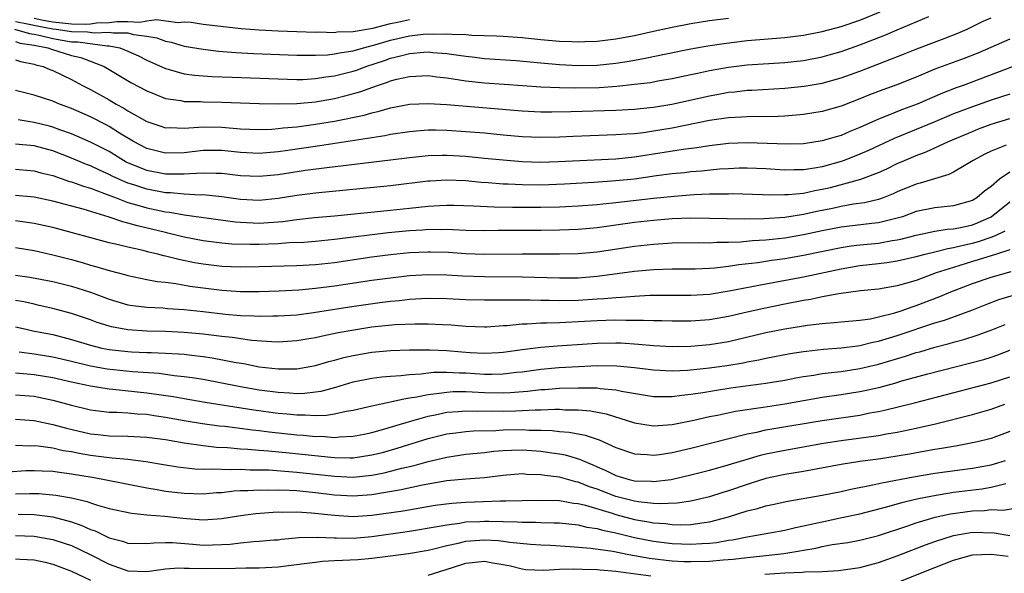
# Model space of a CAD drawing. Units: inches. Extents: x 2589000 to 2592000, y 1484686 to 1485000.
# Drawn here: x 2591619 to 2591724, y 1484747 to 1484806 of the extents above; entities that cross this region are included whole.
import ezdxf

# ---------------------------------------------------------------- set-up
doc = ezdxf.new("R2010")
doc.units = ezdxf.units.IN
doc.header["$MEASUREMENT"] = 0
doc.layers.add('LD25891482_2ft', color=202, linetype='Continuous')

msp = doc.modelspace()

# ---------------------------------------------------------------- linework, layer by layer
at = {"layer": 'LD25891482_2ft'}
for points, elevation in [([(2591618.91, 1484805), (2591620.52, 1484804.52), (2591621, 1484804.45), (2591621.69, 1484804.31), (2591623, 1484803.98), (2591625, 1484803.65), (2591625.64, 1484803.64), (2591628.78, 1484803.22), (2591629, 1484803.23), (2591630.15, 1484803), (2591631, 1484802.66), (2591632.13, 1484802.13), (2591633, 1484801.67), (2591635, 1484800.78), (2591635.29, 1484800.71), (2591637, 1484800.23), (2591638.08, 1484800.08), (2591639.95, 1484799.95), (2591642.11, 1484799.89), (2591647, 1484799.68), (2591649, 1484799.63), (2591649.64, 1484799.64), (2591651, 1484799.72), (2591652.1, 1484799.9), (2591653, 1484800.01), (2591655, 1484800.5), (2591655.38, 1484800.62), (2591656.36, 1484801), (2591658.34, 1484801.66), (2591659, 1484801.9), (2591659.9, 1484802.1), (2591661, 1484802.41), (2591662.55, 1484802.55), (2591663, 1484802.57), (2591663.48, 1484802.52), (2591665, 1484802.4), (2591666.23, 1484802.23), (2591667, 1484802.1), (2591668.01, 1484802.01), (2591669, 1484801.88), (2591672.36, 1484801.64), (2591675, 1484801.39), (2591677, 1484801.22), (2591679, 1484801.13), (2591681, 1484801.16), (2591683, 1484801.36), (2591684.42, 1484801.58), (2591686.11, 1484801.89), (2591688.37, 1484802.37), (2591691, 1484802.89), (2591692.79, 1484803.21), (2591694.52, 1484803.48), (2591697, 1484803.77), (2591701, 1484804.09), (2591703, 1484804.34), (2591705, 1484804.73), (2591707, 1484805.27), (2591709, 1484805.96), (2591711.16, 1484806.84)], 11352), ([(2591619, 1484803.66), (2591619.51, 1484803.51), (2591621, 1484803.28), (2591622.46, 1484803), (2591622.85, 1484802.85), (2591625, 1484802.19), (2591625.96, 1484801.96), (2591628.46, 1484801), (2591631.32, 1484799.32), (2591633, 1484798.4), (2591633.98, 1484798.02), (2591635, 1484797.6), (2591636.63, 1484797.37), (2591637, 1484797.29), (2591638.73, 1484797.27), (2591639, 1484797.25), (2591641, 1484797.22), (2591645, 1484797.06), (2591647.02, 1484797.02), (2591649, 1484797.07), (2591651, 1484797.26), (2591653, 1484797.61), (2591654.13, 1484797.87), (2591655.7, 1484798.3), (2591657.61, 1484799), (2591658.67, 1484799.33), (2591659, 1484799.48), (2591659.66, 1484799.66), (2591661, 1484799.96), (2591663, 1484800.05), (2591663.92, 1484799.92), (2591665, 1484799.81), (2591665.68, 1484799.68), (2591667, 1484799.5), (2591669, 1484799.27), (2591671.11, 1484799.11), (2591675, 1484798.85), (2591677, 1484798.76), (2591678.72, 1484798.72), (2591681.22, 1484798.78), (2591683.09, 1484798.91), (2591685, 1484799.11), (2591686.68, 1484799.32), (2591687.47, 1484799.47), (2591689, 1484799.73), (2591691, 1484800.15), (2591691.69, 1484800.31), (2591693, 1484800.57), (2591695, 1484800.95), (2591697, 1484801.19), (2591701, 1484801.43), (2591703, 1484801.65), (2591705, 1484802.04), (2591705.75, 1484802.25), (2591707, 1484802.6), (2591709, 1484803.31), (2591711.66, 1484804.34), (2591713, 1484804.92), (2591715, 1484805.76), (2591716.36, 1484806.35)], 11350), ([(2591619, 1484801.72), (2591619.54, 1484801.54), (2591621, 1484801.27), (2591621.19, 1484801.19), (2591621.97, 1484801), (2591622.69, 1484800.69), (2591623, 1484800.58), (2591625, 1484799.64), (2591626.16, 1484799), (2591627, 1484798.56), (2591629, 1484797.44), (2591629.75, 1484797), (2591630.57, 1484796.57), (2591631, 1484796.29), (2591633, 1484795.15), (2591634.6, 1484794.6), (2591635, 1484794.48), (2591635.5, 1484794.5), (2591637, 1484794.44), (2591638.53, 1484794.53), (2591639, 1484794.59), (2591641, 1484794.56), (2591643, 1484794.38), (2591645, 1484794.3), (2591646.34, 1484794.34), (2591647, 1484794.39), (2591647.53, 1484794.47), (2591649, 1484794.59), (2591651, 1484794.86), (2591653, 1484795.2), (2591656.16, 1484795.84), (2591657, 1484796.08), (2591657.76, 1484796.24), (2591659, 1484796.6), (2591661, 1484796.98), (2591663, 1484797.07), (2591665, 1484796.95), (2591673, 1484796.27), (2591675, 1484796.19), (2591676.18, 1484796.18), (2591678.2, 1484796.2), (2591683, 1484796.36), (2591685, 1484796.47), (2591686.63, 1484796.63), (2591687, 1484796.67), (2591688.98, 1484796.98), (2591693, 1484797.89), (2591693.94, 1484798.06), (2591695, 1484798.27), (2591695.68, 1484798.32), (2591697, 1484798.48), (2591697.51, 1484798.49), (2591701, 1484798.69), (2591703.09, 1484798.91), (2591705, 1484799.23), (2591707, 1484799.79), (2591709, 1484800.52), (2591713.66, 1484802.34), (2591715.09, 1484802.91), (2591718.01, 1484803.99), (2591719.44, 1484804.56), (2591720.44, 1484805), (2591722.16, 1484805.83), (2591723, 1484806.21)], 11348), ([(2591619, 1484805.82), (2591620.46, 1484805.54), (2591621.33, 1484805.33), (2591623, 1484805.04), (2591623.34, 1484805), (2591625, 1484804.73), (2591626.69, 1484804.69), (2591627.41, 1484804.59), (2591629, 1484804.67), (2591629.41, 1484804.59), (2591631, 1484804.59), (2591631.58, 1484804.42), (2591633, 1484804.26), (2591634.07, 1484804.07), (2591635, 1484803.72), (2591635.59, 1484803.59), (2591637, 1484803.19), (2591639, 1484802.85), (2591640.66, 1484802.66), (2591642.5, 1484802.5), (2591644.39, 1484802.39), (2591649, 1484802.21), (2591649.78, 1484802.22), (2591651, 1484802.21), (2591652.26, 1484802.26), (2591653, 1484802.35), (2591653.53, 1484802.47), (2591655, 1484802.68), (2591656.09, 1484803), (2591657.31, 1484803.31), (2591659, 1484803.82), (2591661, 1484804.28), (2591662.46, 1484804.46), (2591663, 1484804.5), (2591663.53, 1484804.47), (2591665, 1484804.51), (2591665.56, 1484804.44), (2591667, 1484804.41), (2591667.65, 1484804.35), (2591670.28, 1484804.28), (2591671, 1484804.24), (2591673, 1484804.1), (2591675, 1484803.88), (2591677, 1484803.71), (2591678.34, 1484803.66), (2591679, 1484803.65), (2591679.69, 1484803.69), (2591681, 1484803.72), (2591683, 1484803.95), (2591685, 1484804.33), (2591687, 1484804.79), (2591689, 1484805.22), (2591691, 1484805.59), (2591693, 1484805.91), (2591695, 1484806.17)], 11354), ([(2591621, 1484806.17), (2591621.96, 1484805.96), (2591623, 1484805.78), (2591625, 1484805.56), (2591626.46, 1484805.54), (2591627, 1484805.56), (2591627.65, 1484805.65), (2591629, 1484805.7), (2591629.81, 1484805.81), (2591631, 1484805.81), (2591632.26, 1484805.74), (2591633, 1484805.88), (2591634.03, 1484806.03), (2591636.3, 1484805.7), (2591637, 1484805.76), (2591637.73, 1484805.73), (2591639, 1484805.52), (2591643.07, 1484805.07), (2591645, 1484804.91), (2591647, 1484804.81), (2591649, 1484804.74), (2591651, 1484804.68), (2591651.3, 1484804.7), (2591653, 1484804.65), (2591653.3, 1484804.7), (2591655, 1484804.75), (2591657.1, 1484805.1), (2591659, 1484805.58), (2591659.72, 1484805.72), (2591661, 1484806.02)], 11356), ([(2591725, 1484803.92), (2591722.98, 1484803.02), (2591721.57, 1484802.43), (2591720.13, 1484801.87), (2591717, 1484800.71), (2591715, 1484799.88), (2591712.94, 1484799.06), (2591711.47, 1484798.53), (2591710.02, 1484797.98), (2591709, 1484797.56), (2591707, 1484796.78), (2591705, 1484796.21), (2591703, 1484795.9), (2591701, 1484795.73), (2591700.31, 1484795.69), (2591699, 1484795.66), (2591697.67, 1484795.67), (2591697, 1484795.65), (2591696.4, 1484795.6), (2591695, 1484795.55), (2591693, 1484795.25), (2591689, 1484794.44), (2591687, 1484794.11), (2591685.95, 1484793.95), (2591685, 1484793.85), (2591684.19, 1484793.81), (2591683, 1484793.71), (2591678.46, 1484793.54), (2591677, 1484793.48), (2591675, 1484793.44), (2591673, 1484793.51), (2591671, 1484793.69), (2591669, 1484793.9), (2591667, 1484794.06), (2591665, 1484794.18), (2591663.79, 1484794.21), (2591663, 1484794.21), (2591662.14, 1484794.14), (2591661, 1484794.06), (2591659, 1484793.75), (2591658.38, 1484793.62), (2591655.13, 1484793.13), (2591651.46, 1484792.54), (2591648.04, 1484792.04), (2591647, 1484791.9), (2591645, 1484791.74), (2591643, 1484791.83), (2591641, 1484792.04), (2591639, 1484792.04), (2591637, 1484791.8), (2591635, 1484791.76), (2591633, 1484792.26), (2591631.58, 1484793), (2591630.11, 1484793.89), (2591629, 1484794.6), (2591628.74, 1484794.74), (2591627, 1484795.63), (2591625, 1484796.52), (2591623.69, 1484797), (2591623, 1484797.3), (2591621, 1484797.96), (2591619, 1484798.47)], 11346), ([(2591725.35, 1484801), (2591720.02, 1484799), (2591719.27, 1484798.73), (2591717.83, 1484798.17), (2591715.13, 1484797), (2591713.57, 1484796.43), (2591711.65, 1484795.65), (2591711, 1484795.41), (2591709, 1484794.5), (2591707.93, 1484794.07), (2591707, 1484793.67), (2591706.48, 1484793.52), (2591705, 1484793.07), (2591703, 1484792.78), (2591701.27, 1484792.73), (2591697, 1484792.86), (2591695, 1484792.79), (2591693, 1484792.56), (2591691.65, 1484792.35), (2591690.17, 1484792.17), (2591685, 1484791.35), (2591683, 1484791.15), (2591676.85, 1484790.85), (2591675, 1484790.79), (2591673, 1484790.84), (2591671, 1484791.01), (2591669, 1484791.22), (2591667, 1484791.41), (2591665, 1484791.52), (2591664.48, 1484791.52), (2591663, 1484791.48), (2591661, 1484791.28), (2591658.99, 1484791.01), (2591652.21, 1484790.21), (2591649.91, 1484789.91), (2591647, 1484789.48), (2591645, 1484789.29), (2591643, 1484789.37), (2591641, 1484789.59), (2591640.41, 1484789.59), (2591639, 1484789.64), (2591637.58, 1484789.58), (2591637, 1484789.52), (2591635.55, 1484789.55), (2591635, 1484789.54), (2591633, 1484789.92), (2591631, 1484790.74), (2591630.82, 1484790.82), (2591630.51, 1484791), (2591629, 1484791.94), (2591627, 1484792.96), (2591625, 1484793.82), (2591623.73, 1484794.27), (2591623, 1484794.55), (2591622.65, 1484794.65), (2591621, 1484795.05), (2591619.31, 1484795.31)], 11344), ([(2591725, 1484798.07), (2591723, 1484797.43), (2591721, 1484796.72), (2591719, 1484795.95), (2591717, 1484795.11), (2591712.66, 1484793.34), (2591709.94, 1484792.06), (2591709, 1484791.65), (2591707.33, 1484791), (2591707, 1484790.88), (2591705, 1484790.32), (2591704.17, 1484790.17), (2591703, 1484789.99), (2591702.01, 1484789.99), (2591701, 1484789.97), (2591699, 1484790.09), (2591697, 1484790.17), (2591696.16, 1484790.16), (2591695, 1484790.11), (2591694.06, 1484790.06), (2591692.14, 1484789.86), (2591691, 1484789.77), (2591690.31, 1484789.69), (2591689, 1484789.56), (2591687.35, 1484789.35), (2591685, 1484789.01), (2591683, 1484788.81), (2591680.64, 1484788.64), (2591677.54, 1484788.46), (2591675, 1484788.36), (2591673, 1484788.38), (2591671.54, 1484788.46), (2591671, 1484788.48), (2591669.38, 1484788.62), (2591668.66, 1484788.66), (2591667, 1484788.81), (2591665, 1484788.89), (2591663.2, 1484788.8), (2591663, 1484788.79), (2591659, 1484788.28), (2591651, 1484787.5), (2591649, 1484787.26), (2591647, 1484786.94), (2591645, 1484786.74), (2591643, 1484786.83), (2591641, 1484787.12), (2591639, 1484787.32), (2591638.69, 1484787.31), (2591637, 1484787.4), (2591635.54, 1484787.54), (2591635, 1484787.55), (2591633, 1484787.92), (2591631.62, 1484788.38), (2591631, 1484788.57), (2591630.01, 1484789), (2591629.33, 1484789.33), (2591629, 1484789.51), (2591627.96, 1484789.96), (2591627, 1484790.43), (2591626.58, 1484790.58), (2591625, 1484791.23), (2591623, 1484792.01), (2591621, 1484792.56), (2591619, 1484792.74)], 11342), ([(2591619, 1484790.05), (2591621, 1484789.9), (2591621.7, 1484789.69), (2591623, 1484789.38), (2591624.76, 1484788.76), (2591625, 1484788.7), (2591626.25, 1484788.25), (2591627, 1484788.04), (2591628.51, 1484787.49), (2591629.73, 1484787), (2591631, 1484786.52), (2591631.65, 1484786.35), (2591633, 1484785.94), (2591635, 1484785.53), (2591635.48, 1484785.48), (2591637, 1484785.21), (2591642.44, 1484784.44), (2591643, 1484784.4), (2591644.33, 1484784.33), (2591645, 1484784.32), (2591647.51, 1484784.49), (2591649, 1484784.69), (2591650.9, 1484784.9), (2591653, 1484785.09), (2591659, 1484785.7), (2591661, 1484785.92), (2591661.99, 1484786.01), (2591663, 1484786.13), (2591664.21, 1484786.21), (2591665, 1484786.23), (2591665.78, 1484786.22), (2591667.84, 1484786.16), (2591670.04, 1484786.04), (2591671.97, 1484786.03), (2591673, 1484786), (2591675, 1484786), (2591677, 1484786.06), (2591679, 1484786.15), (2591681, 1484786.31), (2591681.62, 1484786.38), (2591683, 1484786.51), (2591687, 1484786.98), (2591689.2, 1484787.2), (2591691.35, 1484787.35), (2591693, 1484787.42), (2591694.58, 1484787.42), (2591695, 1484787.45), (2591695.46, 1484787.46), (2591698.63, 1484787.37), (2591699.34, 1484787.34), (2591701, 1484787.36), (2591701.37, 1484787.37), (2591703, 1484787.52), (2591704.22, 1484787.78), (2591705, 1484787.92), (2591705.88, 1484788.12), (2591709.12, 1484789), (2591711, 1484789.71), (2591711.89, 1484790.11), (2591713, 1484790.66), (2591713.77, 1484791), (2591715, 1484791.52), (2591716.09, 1484791.91), (2591718.45, 1484793), (2591721, 1484794.09), (2591721.65, 1484794.35), (2591723, 1484794.85), (2591725, 1484795.46)], 11340), ([(2591724.61, 1484792.61), (2591723, 1484791.98), (2591722.33, 1484791.67), (2591721.1, 1484791), (2591719, 1484789.75), (2591718.5, 1484789.5), (2591715.44, 1484788.56), (2591715, 1484788.47), (2591713, 1484787.64), (2591712.56, 1484787.44), (2591711.48, 1484787), (2591711, 1484786.83), (2591709.52, 1484786.48), (2591708.32, 1484786.32), (2591707, 1484786.09), (2591706.11, 1484785.89), (2591704.44, 1484785.56), (2591703, 1484785.24), (2591701, 1484784.93), (2591698.76, 1484784.76), (2591696.74, 1484784.74), (2591693, 1484784.82), (2591691, 1484784.83), (2591689, 1484784.76), (2591687, 1484784.6), (2591685, 1484784.37), (2591681, 1484783.82), (2591679, 1484783.64), (2591677, 1484783.57), (2591675, 1484783.54), (2591670.47, 1484783.53), (2591669, 1484783.51), (2591667, 1484783.54), (2591665.61, 1484783.61), (2591665, 1484783.62), (2591664.4, 1484783.6), (2591663, 1484783.62), (2591662.43, 1484783.57), (2591661, 1484783.49), (2591658.73, 1484783.27), (2591653, 1484782.56), (2591651, 1484782.36), (2591649.74, 1484782.26), (2591648.2, 1484782.2), (2591647, 1484782.11), (2591645, 1484782.03), (2591644.02, 1484782.02), (2591642.08, 1484782.08), (2591641, 1484782.18), (2591639, 1484782.43), (2591637, 1484782.83), (2591635.25, 1484783.25), (2591635, 1484783.3), (2591632.01, 1484784.01), (2591631, 1484784.32), (2591630.44, 1484784.44), (2591629, 1484784.96), (2591626.21, 1484785.79), (2591623, 1484786.65), (2591621, 1484787.07), (2591619, 1484787.26)], 11338), ([(2591725, 1484789.76), (2591723.91, 1484789), (2591723, 1484788.21), (2591722.29, 1484787.71), (2591721.48, 1484787), (2591721, 1484786.72), (2591719, 1484786.17), (2591717, 1484785.94), (2591715, 1484785.54), (2591713.54, 1484785), (2591713.13, 1484784.87), (2591711, 1484784.34), (2591710.27, 1484784.27), (2591707, 1484783.88), (2591705, 1484783.49), (2591703, 1484783.06), (2591701, 1484782.72), (2591699, 1484782.5), (2591697.58, 1484782.42), (2591696.29, 1484782.29), (2591695, 1484782.25), (2591693.75, 1484782.25), (2591693, 1484782.19), (2591691.8, 1484782.21), (2591689, 1484782.17), (2591687, 1484782.05), (2591685, 1484781.82), (2591681, 1484781.22), (2591679, 1484781.04), (2591677, 1484781), (2591673, 1484781.02), (2591669, 1484780.98), (2591667, 1484781.04), (2591665.17, 1484781.17), (2591663.23, 1484781.23), (2591663, 1484781.23), (2591661, 1484781.14), (2591659, 1484780.94), (2591657, 1484780.67), (2591653, 1484780.09), (2591651, 1484779.87), (2591649, 1484779.76), (2591645, 1484779.64), (2591643, 1484779.61), (2591641, 1484779.69), (2591639, 1484779.93), (2591638.09, 1484780.09), (2591636.42, 1484780.42), (2591635, 1484780.8), (2591634.83, 1484780.83), (2591634.19, 1484781), (2591633.22, 1484781.22), (2591632.62, 1484781.38), (2591631, 1484781.74), (2591630, 1484782), (2591629, 1484782.23), (2591623, 1484783.84), (2591621, 1484784.29), (2591619, 1484784.55)], 11336), ([(2591619, 1484781.71), (2591621, 1484781.4), (2591623, 1484780.95), (2591625, 1484780.43), (2591626.12, 1484780.12), (2591627, 1484779.85), (2591627.67, 1484779.67), (2591629, 1484779.26), (2591630.79, 1484778.79), (2591631, 1484778.72), (2591633, 1484778.32), (2591634.11, 1484778.11), (2591635, 1484778.02), (2591636.11, 1484777.89), (2591637.61, 1484777.61), (2591639, 1484777.42), (2591641, 1484777.17), (2591643, 1484777.04), (2591645, 1484777.03), (2591647.11, 1484777.11), (2591649.21, 1484777.21), (2591651, 1484777.37), (2591653, 1484777.62), (2591657, 1484778.22), (2591659, 1484778.5), (2591661, 1484778.74), (2591663, 1484778.85), (2591665, 1484778.82), (2591666.7, 1484778.71), (2591669, 1484778.61), (2591673, 1484778.59), (2591677, 1484778.48), (2591679, 1484778.5), (2591681, 1484778.66), (2591685, 1484779.18), (2591687, 1484779.36), (2591689, 1484779.43), (2591691.44, 1484779.44), (2591693, 1484779.5), (2591693.54, 1484779.54), (2591695, 1484779.71), (2591696.1, 1484779.9), (2591698.13, 1484780.13), (2591699.63, 1484780.37), (2591701, 1484780.55), (2591703, 1484780.89), (2591707, 1484781.73), (2591708.1, 1484781.9), (2591709, 1484782), (2591711, 1484782.19), (2591712.46, 1484782.46), (2591713, 1484782.53), (2591713.39, 1484782.61), (2591715, 1484783.03), (2591717, 1484783.44), (2591718.33, 1484783.67), (2591719, 1484783.72), (2591719.9, 1484783.9), (2591721, 1484784.15), (2591721.63, 1484784.37), (2591723.02, 1484784.98), (2591725, 1484786.57)], 11334), ([(2591619, 1484778.77), (2591620.55, 1484778.55), (2591623, 1484778.1), (2591625, 1484777.6), (2591627, 1484776.96), (2591629, 1484776.21), (2591631, 1484775.62), (2591631.53, 1484775.53), (2591633, 1484775.35), (2591634.73, 1484775.27), (2591635.22, 1484775.22), (2591637, 1484775.11), (2591639, 1484774.9), (2591641.38, 1484774.62), (2591643, 1484774.48), (2591644.44, 1484774.44), (2591645, 1484774.4), (2591646.43, 1484774.43), (2591647, 1484774.42), (2591649, 1484774.55), (2591650.78, 1484774.78), (2591654.61, 1484775.39), (2591657.86, 1484775.86), (2591659, 1484776), (2591659.93, 1484776.07), (2591661, 1484776.2), (2591662.27, 1484776.27), (2591663, 1484776.3), (2591665, 1484776.28), (2591667, 1484776.19), (2591669, 1484776.13), (2591669.85, 1484776.15), (2591671, 1484776.13), (2591671.85, 1484776.15), (2591673.86, 1484776.14), (2591675, 1484776.1), (2591675.9, 1484776.1), (2591677, 1484776.07), (2591679, 1484776.12), (2591681, 1484776.25), (2591681.71, 1484776.29), (2591683, 1484776.4), (2591683.59, 1484776.41), (2591685, 1484776.53), (2591686.62, 1484776.62), (2591688.64, 1484776.64), (2591691, 1484776.63), (2591693, 1484776.75), (2591695.08, 1484777.08), (2591699, 1484777.86), (2591703, 1484778.6), (2591707, 1484779.46), (2591709, 1484779.79), (2591711, 1484780), (2591711.89, 1484780.11), (2591713, 1484780.29), (2591715, 1484780.74), (2591715.96, 1484781), (2591717, 1484781.25), (2591718.39, 1484781.61), (2591719, 1484781.7), (2591720.03, 1484781.97), (2591721, 1484782.18), (2591721.65, 1484782.35), (2591723, 1484782.81), (2591723.46, 1484783), (2591724.51, 1484783.49)], 11332), ([(2591725, 1484781.46), (2591723.58, 1484781), (2591721.61, 1484780.39), (2591721, 1484780.22), (2591719, 1484779.6), (2591717.16, 1484779), (2591715, 1484778.21), (2591713.87, 1484777.87), (2591713, 1484777.64), (2591711, 1484777.29), (2591709.08, 1484777.08), (2591706.78, 1484776.78), (2591705, 1484776.45), (2591703.8, 1484776.19), (2591703, 1484776.07), (2591701, 1484775.68), (2591698.77, 1484775.23), (2591697, 1484774.84), (2591695, 1484774.37), (2591693, 1484774.02), (2591691, 1484773.87), (2591689, 1484773.86), (2591687.89, 1484773.89), (2591687, 1484773.89), (2591685.95, 1484773.95), (2591684.07, 1484773.93), (2591683, 1484773.97), (2591681.95, 1484773.95), (2591681, 1484773.91), (2591679, 1484773.78), (2591677, 1484773.69), (2591675.64, 1484773.64), (2591675, 1484773.64), (2591673.54, 1484773.54), (2591673, 1484773.54), (2591671.37, 1484773.37), (2591671, 1484773.36), (2591669.24, 1484773.24), (2591669, 1484773.24), (2591667, 1484773.3), (2591665.45, 1484773.45), (2591664.53, 1484773.47), (2591663, 1484773.56), (2591661.56, 1484773.56), (2591659.47, 1484773.47), (2591657, 1484773.22), (2591655.08, 1484772.92), (2591653.39, 1484772.61), (2591651.73, 1484772.27), (2591651, 1484772.1), (2591650.05, 1484771.95), (2591649, 1484771.75), (2591647, 1484771.64), (2591646.35, 1484771.65), (2591644.19, 1484771.81), (2591642.11, 1484772.11), (2591641, 1484772.22), (2591639, 1484772.48), (2591637, 1484772.67), (2591635, 1484772.77), (2591633, 1484772.81), (2591631, 1484772.93), (2591629.25, 1484773.25), (2591629, 1484773.32), (2591627.72, 1484773.72), (2591627, 1484773.99), (2591625, 1484774.68), (2591623, 1484775.23), (2591621.55, 1484775.55), (2591621, 1484775.66), (2591619.91, 1484775.91), (2591619, 1484776.08)], 11330), ([(2591619, 1484773.27), (2591620.14, 1484773), (2591620.85, 1484772.85), (2591623, 1484772.44), (2591625, 1484771.91), (2591627, 1484771.3), (2591628.22, 1484771), (2591629, 1484770.85), (2591631, 1484770.63), (2591631.39, 1484770.61), (2591633, 1484770.54), (2591633.49, 1484770.51), (2591635, 1484770.47), (2591636.39, 1484770.39), (2591637, 1484770.33), (2591637.77, 1484770.23), (2591639, 1484770.09), (2591639.96, 1484769.96), (2591642.55, 1484769.45), (2591643.34, 1484769.34), (2591645, 1484769), (2591647, 1484768.78), (2591647.23, 1484768.77), (2591649, 1484768.8), (2591651, 1484769.15), (2591652.42, 1484769.58), (2591653, 1484769.72), (2591654, 1484770), (2591655, 1484770.22), (2591657, 1484770.57), (2591659, 1484770.75), (2591661, 1484770.81), (2591662.81, 1484770.81), (2591663.18, 1484770.82), (2591665, 1484770.73), (2591666.58, 1484770.58), (2591667.48, 1484770.52), (2591669, 1484770.44), (2591670.53, 1484770.54), (2591671, 1484770.55), (2591673, 1484770.85), (2591675, 1484771.11), (2591676.75, 1484771.25), (2591681, 1484771.52), (2591683, 1484771.56), (2591683.54, 1484771.54), (2591685.42, 1484771.42), (2591687, 1484771.27), (2591689, 1484771.16), (2591691, 1484771.19), (2591693, 1484771.37), (2591695, 1484771.71), (2591699, 1484772.64), (2591701, 1484773.04), (2591703, 1484773.37), (2591703.44, 1484773.44), (2591705, 1484773.63), (2591706.28, 1484773.72), (2591707, 1484773.8), (2591709, 1484773.97), (2591710.13, 1484774.13), (2591711, 1484774.31), (2591712.75, 1484774.75), (2591713.52, 1484775), (2591714.6, 1484775.4), (2591715, 1484775.52), (2591717.52, 1484776.48), (2591718.72, 1484777), (2591721, 1484777.89), (2591723, 1484778.57), (2591725.15, 1484779.15)], 11328), ([(2591619.41, 1484770.59), (2591621, 1484770.38), (2591623, 1484770.07), (2591625, 1484769.61), (2591627, 1484769.11), (2591628.78, 1484768.78), (2591631.5, 1484768.5), (2591634.31, 1484768.31), (2591635.91, 1484768.09), (2591637, 1484767.98), (2591637.86, 1484767.86), (2591639, 1484767.67), (2591641, 1484767.29), (2591643, 1484766.89), (2591645, 1484766.54), (2591647, 1484766.28), (2591648.24, 1484766.24), (2591649, 1484766.17), (2591649.81, 1484766.19), (2591651, 1484766.33), (2591651.58, 1484766.42), (2591653.16, 1484766.84), (2591655, 1484767.39), (2591657, 1484767.8), (2591658.07, 1484767.93), (2591659, 1484768.01), (2591660.07, 1484768.07), (2591661, 1484768.18), (2591662.26, 1484768.26), (2591663, 1484768.36), (2591663.58, 1484768.42), (2591665, 1484768.43), (2591666.34, 1484768.34), (2591667, 1484768.34), (2591669, 1484768.22), (2591669.79, 1484768.21), (2591671, 1484768.24), (2591672.41, 1484768.41), (2591673, 1484768.46), (2591675, 1484768.74), (2591676.91, 1484768.91), (2591679.03, 1484769.03), (2591681, 1484769.13), (2591683.11, 1484769.11), (2591685, 1484768.93), (2591687, 1484768.67), (2591689, 1484768.57), (2591690.63, 1484768.64), (2591693, 1484768.89), (2591694.84, 1484769.15), (2591696.56, 1484769.44), (2591697, 1484769.54), (2591698.25, 1484769.75), (2591699, 1484769.93), (2591701.59, 1484770.41), (2591703, 1484770.63), (2591703.32, 1484770.68), (2591705.12, 1484770.88), (2591707, 1484771.03), (2591708.75, 1484771.25), (2591709, 1484771.28), (2591710.39, 1484771.61), (2591711, 1484771.72), (2591713, 1484772.33), (2591717, 1484773.67), (2591718.03, 1484773.97), (2591720.95, 1484775.05), (2591722.38, 1484775.62), (2591723.83, 1484776.17), (2591725.37, 1484776.63)], 11326), ([(2591619, 1484768.35), (2591620.24, 1484768.24), (2591621, 1484768.19), (2591623, 1484767.87), (2591625, 1484767.41), (2591627, 1484766.98), (2591629, 1484766.65), (2591629.38, 1484766.62), (2591633, 1484766.24), (2591635.83, 1484765.83), (2591637, 1484765.61), (2591639.23, 1484765.23), (2591644.42, 1484764.42), (2591647, 1484764.06), (2591647.98, 1484763.98), (2591649, 1484763.87), (2591649.89, 1484763.89), (2591651, 1484763.82), (2591652.16, 1484763.84), (2591653, 1484763.98), (2591654.26, 1484764.26), (2591655, 1484764.36), (2591657, 1484764.84), (2591659, 1484765.27), (2591660.4, 1484765.6), (2591661, 1484765.68), (2591661.8, 1484765.8), (2591663, 1484766.06), (2591664.18, 1484766.18), (2591665, 1484766.31), (2591665.65, 1484766.35), (2591667, 1484766.35), (2591667.67, 1484766.33), (2591669, 1484766.25), (2591671, 1484766.22), (2591671.75, 1484766.25), (2591673.6, 1484766.4), (2591675, 1484766.57), (2591675.42, 1484766.58), (2591677, 1484766.71), (2591679, 1484766.77), (2591679.25, 1484766.75), (2591681, 1484766.74), (2591681.32, 1484766.68), (2591683, 1484766.54), (2591683.59, 1484766.41), (2591687, 1484765.84), (2591688.15, 1484765.85), (2591689, 1484765.82), (2591690.03, 1484765.97), (2591691, 1484766.07), (2591692.26, 1484766.26), (2591693.52, 1484766.48), (2591695.26, 1484766.74), (2591699, 1484767.25), (2591701, 1484767.58), (2591702.19, 1484767.81), (2591703, 1484767.95), (2591704.12, 1484768.12), (2591705, 1484768.27), (2591705.64, 1484768.36), (2591707, 1484768.51), (2591709, 1484768.81), (2591711, 1484769.29), (2591713.87, 1484770.13), (2591715, 1484770.51), (2591715.39, 1484770.61), (2591717, 1484771.09), (2591718.52, 1484771.48), (2591719, 1484771.63), (2591720.08, 1484771.92), (2591721.61, 1484772.39), (2591723.07, 1484772.93), (2591724.48, 1484773.52)], 11324), ([(2591619, 1484766.02), (2591621, 1484765.87), (2591623, 1484765.46), (2591625, 1484764.91), (2591627, 1484764.42), (2591629, 1484764.18), (2591629.83, 1484764.17), (2591631, 1484764.09), (2591631.99, 1484763.99), (2591633, 1484763.94), (2591633.81, 1484763.81), (2591635, 1484763.64), (2591637, 1484763.28), (2591638.96, 1484762.96), (2591640.72, 1484762.72), (2591641.34, 1484762.66), (2591644.27, 1484762.27), (2591645, 1484762.2), (2591646.06, 1484762.06), (2591649, 1484761.75), (2591649.71, 1484761.71), (2591651, 1484761.58), (2591651.59, 1484761.59), (2591653, 1484761.48), (2591653.54, 1484761.54), (2591655, 1484761.59), (2591656.18, 1484761.82), (2591657, 1484762), (2591658.39, 1484762.39), (2591661, 1484763.18), (2591663, 1484763.74), (2591663.91, 1484763.91), (2591665, 1484764.15), (2591666.23, 1484764.23), (2591667, 1484764.31), (2591668.27, 1484764.27), (2591669.71, 1484764.29), (2591671, 1484764.26), (2591672.32, 1484764.32), (2591673, 1484764.33), (2591674.42, 1484764.42), (2591675, 1484764.42), (2591676.49, 1484764.49), (2591677, 1484764.48), (2591677.57, 1484764.43), (2591679, 1484764.42), (2591680.3, 1484764.3), (2591681.98, 1484763.98), (2591685, 1484763.04), (2591686.75, 1484762.75), (2591687, 1484762.72), (2591689, 1484762.85), (2591691.31, 1484763.31), (2591693, 1484763.69), (2591693.85, 1484763.85), (2591695.74, 1484764.26), (2591698.69, 1484764.69), (2591701, 1484765.05), (2591705, 1484765.75), (2591707, 1484766.03), (2591709, 1484766.35), (2591709.54, 1484766.46), (2591711.16, 1484766.84), (2591712.73, 1484767.27), (2591713.5, 1484767.5), (2591716.24, 1484768.24), (2591722.22, 1484769.78), (2591723, 1484770.02), (2591723.73, 1484770.27), (2591725, 1484770.76)], 11322), ([(2591619, 1484763.43), (2591621, 1484763.29), (2591623, 1484762.86), (2591624.45, 1484762.45), (2591627, 1484761.86), (2591627.79, 1484761.79), (2591629, 1484761.64), (2591631, 1484761.59), (2591633, 1484761.5), (2591635, 1484761.24), (2591637, 1484760.9), (2591639, 1484760.61), (2591640.45, 1484760.45), (2591641.6, 1484760.4), (2591643, 1484760.27), (2591643.78, 1484760.22), (2591645, 1484760.1), (2591645.97, 1484760.03), (2591648.18, 1484759.82), (2591652.64, 1484759.36), (2591653, 1484759.33), (2591654.7, 1484759.3), (2591655, 1484759.31), (2591657, 1484759.6), (2591658.13, 1484759.87), (2591659.69, 1484760.31), (2591663, 1484761.35), (2591665, 1484761.84), (2591665.96, 1484761.96), (2591667, 1484762.11), (2591667.82, 1484762.18), (2591670.21, 1484762.21), (2591671, 1484762.27), (2591673, 1484762.3), (2591673.75, 1484762.25), (2591675, 1484762.25), (2591676.22, 1484762.22), (2591677, 1484762.12), (2591678.04, 1484762.04), (2591679.72, 1484761.72), (2591681.21, 1484761.21), (2591683, 1484760.39), (2591685, 1484759.71), (2591686.35, 1484759.65), (2591687, 1484759.58), (2591687.66, 1484759.66), (2591689, 1484759.87), (2591691, 1484760.34), (2591697, 1484761.84), (2591698.04, 1484762.04), (2591699, 1484762.27), (2591699.61, 1484762.39), (2591705, 1484763.29), (2591709, 1484763.86), (2591710.08, 1484764.08), (2591711, 1484764.23), (2591711.64, 1484764.36), (2591714.85, 1484765.15), (2591723, 1484767.28), (2591725, 1484767.92)], 11320), ([(2591619, 1484760.65), (2591620.59, 1484760.59), (2591621, 1484760.6), (2591621.43, 1484760.57), (2591623, 1484760.35), (2591624.09, 1484760.09), (2591625, 1484759.96), (2591625.79, 1484759.79), (2591627, 1484759.58), (2591629, 1484759.32), (2591629.31, 1484759.31), (2591631, 1484759.14), (2591632.91, 1484758.91), (2591635, 1484758.54), (2591636.33, 1484758.33), (2591638.13, 1484758.13), (2591639, 1484758.1), (2591639.86, 1484758.14), (2591642.05, 1484758.05), (2591643, 1484758.09), (2591644.03, 1484758.03), (2591645, 1484758.03), (2591646, 1484758), (2591648.15, 1484757.85), (2591649, 1484757.78), (2591653, 1484757.33), (2591655, 1484757.25), (2591657, 1484757.45), (2591658.31, 1484757.69), (2591659, 1484757.86), (2591660.18, 1484758.18), (2591661.51, 1484758.49), (2591663, 1484758.92), (2591665, 1484759.38), (2591667, 1484759.67), (2591669, 1484759.88), (2591669.99, 1484760.01), (2591671, 1484760.08), (2591671.87, 1484760.13), (2591673, 1484760.15), (2591675, 1484760.01), (2591676.18, 1484759.82), (2591677, 1484759.72), (2591677.61, 1484759.61), (2591679.14, 1484759.14), (2591679.43, 1484759), (2591680.55, 1484758.55), (2591681, 1484758.34), (2591681.94, 1484757.94), (2591683, 1484757.41), (2591684.41, 1484757), (2591685, 1484756.86), (2591686.8, 1484756.8), (2591687, 1484756.77), (2591688.91, 1484757), (2591691, 1484757.47), (2591693, 1484757.98), (2591694.36, 1484758.36), (2591696.88, 1484759.12), (2591698.43, 1484759.57), (2591699, 1484759.71), (2591701, 1484760.13), (2591705.14, 1484760.86), (2591707, 1484761.15), (2591711, 1484761.67), (2591711.84, 1484761.84), (2591713, 1484762.03), (2591715, 1484762.45), (2591717.08, 1484762.92), (2591721, 1484763.91), (2591723, 1484764.48), (2591724.45, 1484765)], 11318), ([(2591725, 1484762.12), (2591723, 1484761.37), (2591722.72, 1484761.28), (2591721.55, 1484761), (2591721, 1484760.88), (2591719.42, 1484760.58), (2591719, 1484760.52), (2591717.72, 1484760.28), (2591717, 1484760.18), (2591716.01, 1484759.99), (2591714.31, 1484759.69), (2591713, 1484759.47), (2591711, 1484759.16), (2591709, 1484758.89), (2591707, 1484758.57), (2591703, 1484757.84), (2591701, 1484757.51), (2591699, 1484757.08), (2591697.42, 1484756.58), (2591697, 1484756.45), (2591695, 1484755.78), (2591694.4, 1484755.6), (2591693, 1484755.15), (2591691, 1484754.69), (2591689.54, 1484754.46), (2591687.61, 1484754.39), (2591687, 1484754.43), (2591685.39, 1484754.61), (2591685, 1484754.68), (2591683, 1484755.19), (2591681, 1484755.95), (2591680.21, 1484756.21), (2591679, 1484756.7), (2591678.74, 1484756.74), (2591677, 1484757.22), (2591675.42, 1484757.42), (2591675, 1484757.49), (2591673.53, 1484757.53), (2591673, 1484757.58), (2591671, 1484757.43), (2591669, 1484757.18), (2591667.02, 1484757.02), (2591665, 1484756.84), (2591662.38, 1484756.38), (2591660.13, 1484755.87), (2591657, 1484755.34), (2591655, 1484755.2), (2591653, 1484755.32), (2591651, 1484755.57), (2591649, 1484755.77), (2591648.17, 1484755.83), (2591647, 1484755.86), (2591645.83, 1484755.83), (2591645, 1484755.86), (2591643.77, 1484755.77), (2591643, 1484755.77), (2591642.27, 1484755.73), (2591641, 1484755.57), (2591640.45, 1484755.55), (2591639, 1484755.43), (2591637, 1484755.49), (2591635, 1484755.72), (2591634.11, 1484755.89), (2591633, 1484756.07), (2591628.32, 1484757), (2591627.2, 1484757.2), (2591625, 1484757.57), (2591623.72, 1484757.72), (2591623, 1484757.83), (2591621.87, 1484757.87), (2591621, 1484757.92), (2591620.1, 1484757.9), (2591618.22, 1484757.78)], 11316), ([(2591619, 1484755.45), (2591620.52, 1484755.48), (2591621, 1484755.5), (2591621.49, 1484755.49), (2591623.33, 1484755.33), (2591625, 1484755.04), (2591626.65, 1484754.65), (2591627, 1484754.51), (2591627.74, 1484754.26), (2591629, 1484753.9), (2591631.38, 1484753.38), (2591633, 1484753.22), (2591634.93, 1484753.07), (2591636.85, 1484752.85), (2591639, 1484752.68), (2591641, 1484752.83), (2591643, 1484753.15), (2591644.64, 1484753.36), (2591646.49, 1484753.51), (2591647, 1484753.53), (2591647.51, 1484753.51), (2591649, 1484753.55), (2591650.55, 1484753.45), (2591653, 1484753.17), (2591655, 1484753.04), (2591657, 1484753.17), (2591660.35, 1484753.65), (2591663.76, 1484754.24), (2591665.52, 1484754.48), (2591667, 1484754.58), (2591670.71, 1484754.71), (2591671.29, 1484754.71), (2591673, 1484754.76), (2591674.78, 1484754.78), (2591677, 1484754.73), (2591678.48, 1484754.48), (2591679, 1484754.42), (2591679.75, 1484754.25), (2591682.62, 1484753.38), (2591683, 1484753.26), (2591685, 1484752.73), (2591686.47, 1484752.47), (2591687, 1484752.36), (2591688.28, 1484752.28), (2591689, 1484752.18), (2591689.85, 1484752.15), (2591691, 1484752.19), (2591692.41, 1484752.41), (2591693, 1484752.46), (2591695, 1484752.99), (2591697, 1484753.63), (2591698.11, 1484753.89), (2591699, 1484754.17), (2591699.69, 1484754.31), (2591701.33, 1484754.67), (2591705, 1484755.31), (2591707, 1484755.71), (2591708.05, 1484755.95), (2591710.41, 1484756.41), (2591711.36, 1484756.64), (2591714.73, 1484757.27), (2591717, 1484757.65), (2591721, 1484758.19), (2591723, 1484758.55), (2591724.54, 1484759)], 11314), ([(2591619.29, 1484753.29), (2591621, 1484753.25), (2591623, 1484753), (2591625, 1484752.47), (2591626.1, 1484752.1), (2591627, 1484751.67), (2591627.5, 1484751.5), (2591628.5, 1484751), (2591629, 1484750.77), (2591630.41, 1484750.41), (2591631, 1484750.19), (2591633, 1484750.16), (2591633.75, 1484750.25), (2591635, 1484750.28), (2591635.73, 1484750.27), (2591637.92, 1484750.08), (2591639, 1484749.97), (2591640.02, 1484750.02), (2591641, 1484750.05), (2591641.9, 1484750.1), (2591643, 1484750.24), (2591644.38, 1484750.38), (2591645, 1484750.4), (2591646.54, 1484750.54), (2591647, 1484750.57), (2591647.38, 1484750.62), (2591649.2, 1484750.8), (2591651.15, 1484750.85), (2591653, 1484750.77), (2591653.22, 1484750.78), (2591655, 1484750.74), (2591657, 1484750.91), (2591661, 1484751.49), (2591663.96, 1484751.96), (2591665, 1484752.17), (2591666.33, 1484752.33), (2591667, 1484752.46), (2591668.52, 1484752.52), (2591669, 1484752.55), (2591669.47, 1484752.53), (2591671, 1484752.52), (2591672.49, 1484752.49), (2591673, 1484752.45), (2591674.43, 1484752.43), (2591675, 1484752.4), (2591676.38, 1484752.38), (2591677, 1484752.35), (2591679, 1484752.15), (2591679.92, 1484751.92), (2591681, 1484751.77), (2591681.58, 1484751.58), (2591683, 1484751.3), (2591685, 1484750.82), (2591687, 1484750.43), (2591689, 1484750.18), (2591691, 1484750.09), (2591692.17, 1484750.17), (2591693, 1484750.19), (2591693.72, 1484750.28), (2591695, 1484750.51), (2591695.43, 1484750.57), (2591697, 1484750.88), (2591697.82, 1484751), (2591701, 1484751.57), (2591702.14, 1484751.86), (2591703, 1484752.03), (2591704.32, 1484752.32), (2591705, 1484752.49), (2591707.08, 1484752.92), (2591709, 1484753.34), (2591712.13, 1484754.13), (2591713.47, 1484754.53), (2591715.08, 1484754.92), (2591716.74, 1484755.26), (2591719, 1484755.62), (2591720.21, 1484755.79), (2591722, 1484756), (2591723, 1484756.17), (2591724.57, 1484756.57)], 11312), ([(2591619, 1484751.03), (2591621, 1484750.94), (2591623, 1484750.6), (2591624.21, 1484750.21), (2591625, 1484749.94), (2591626.96, 1484749), (2591629, 1484747.95), (2591631, 1484747.24), (2591633, 1484747.18), (2591635, 1484747.47), (2591636.44, 1484747.56), (2591637, 1484747.55), (2591637.52, 1484747.52), (2591639, 1484747.5), (2591642.48, 1484747.52), (2591643.56, 1484747.56), (2591645, 1484747.56), (2591647, 1484747.68), (2591650.05, 1484748.05), (2591651, 1484748.19), (2591651.72, 1484748.28), (2591653, 1484748.35), (2591655.53, 1484748.47), (2591657, 1484748.59), (2591659, 1484748.85), (2591660.89, 1484749.11), (2591663, 1484749.46), (2591663.59, 1484749.59), (2591665, 1484749.94), (2591666.19, 1484750.19), (2591667, 1484750.4), (2591669, 1484750.56), (2591670.49, 1484750.49), (2591671, 1484750.43), (2591671.69, 1484750.31), (2591673.91, 1484750.09), (2591675, 1484750.01), (2591676.02, 1484749.98), (2591678.15, 1484749.85), (2591680.34, 1484749.66), (2591682.67, 1484749.33), (2591684.39, 1484749), (2591686.6, 1484748.6), (2591688.38, 1484748.38), (2591689, 1484748.33), (2591690.26, 1484748.26), (2591691, 1484748.24), (2591693, 1484748.29), (2591694.43, 1484748.43), (2591695.51, 1484748.49), (2591697, 1484748.68), (2591699, 1484748.89), (2591700.89, 1484749.11), (2591702.61, 1484749.39), (2591703, 1484749.47), (2591704.32, 1484749.68), (2591705, 1484749.85), (2591706.05, 1484750.05), (2591707.72, 1484750.28), (2591709, 1484750.53), (2591711, 1484751.02), (2591714.01, 1484752.01), (2591715, 1484752.36), (2591717.04, 1484752.96), (2591718.68, 1484753.32), (2591721, 1484753.66), (2591722.31, 1484753.69), (2591723, 1484753.78), (2591724.29, 1484753.71), (2591726, 1484754)], 11310), ([(2591698.88, 1484746.88), (2591701, 1484747.03), (2591702.9, 1484747.1), (2591703.13, 1484747.13), (2591705, 1484747.19), (2591706.72, 1484747.28), (2591709, 1484747.6), (2591711, 1484748.14), (2591713, 1484748.85), (2591715.99, 1484750.01), (2591717, 1484750.37), (2591719, 1484751), (2591721, 1484751.36), (2591723.31, 1484751.31), (2591725, 1484751.01)], 11308), ([(2591619, 1484748.53), (2591619.51, 1484748.49), (2591621, 1484748.41), (2591622.17, 1484748.17), (2591623, 1484747.96), (2591625, 1484747.2), (2591627, 1484746.26)], 11308), ([(2591663, 1484746.78), (2591665.59, 1484747.59), (2591667, 1484748.07), (2591669, 1484748.29), (2591669.89, 1484748.11), (2591671, 1484747.94), (2591671.78, 1484747.78), (2591673, 1484747.45), (2591673.41, 1484747.41), (2591675.32, 1484747.32), (2591677, 1484747.43), (2591678.52, 1484747.48), (2591679.42, 1484747.42), (2591681, 1484747.39), (2591681.34, 1484747.34), (2591683, 1484747.22), (2591686.72, 1484746.72)], 11308), ([(2591713, 1484746.01), (2591717, 1484747.6), (2591719, 1484748.37), (2591721, 1484748.94), (2591723, 1484749.02), (2591724.82, 1484748.82)], 11306)]:
    msp.add_lwpolyline(points, dxfattribs=dict(at, elevation=elevation))

doc.saveas('drawing.dxf')
